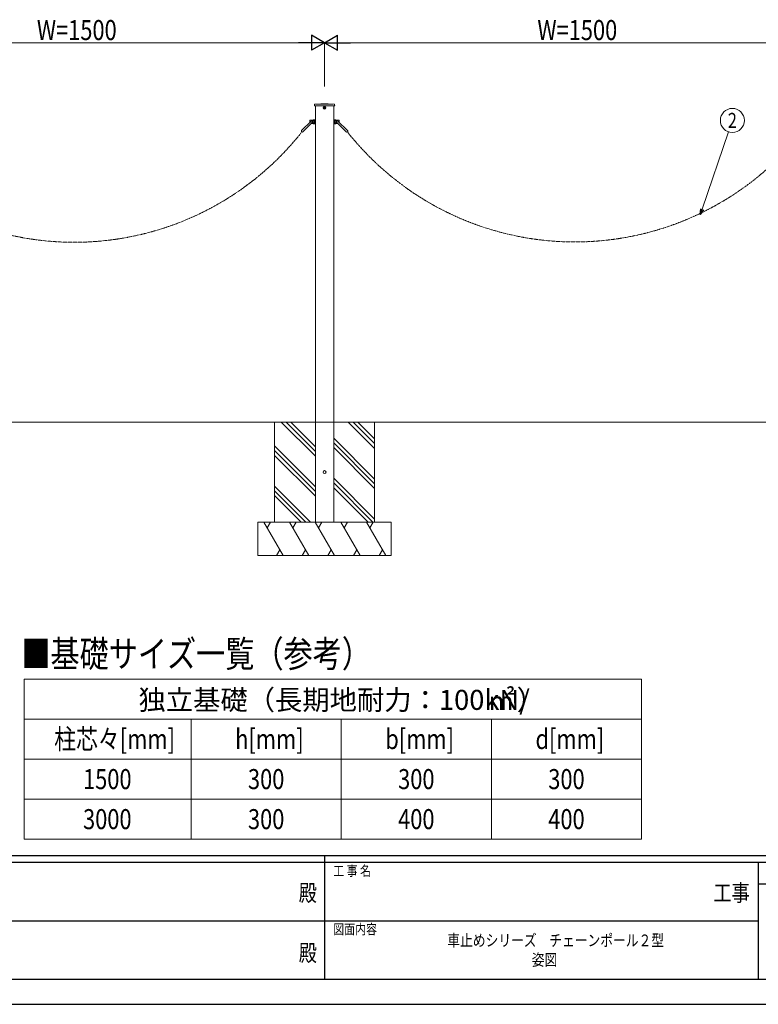
# Model space of a CAD drawing. Units: millimetres. Extents: x 0 to 8410, y 0 to 6137.
# Drawn here: x 3287 to 5500, y 0 to 2951 of the extents above; entities that cross this region are included whole.
import ezdxf
from ezdxf.enums import TextEntityAlignment as Align

# ---------------------------------------------------------------- set-up
doc = ezdxf.new("R2010")
doc.units = ezdxf.units.MM
doc.header["$PDSIZE"] = 0.05
doc.linetypes.add('YDIVIDE_1', pattern=[15, 10, -1, 1, -1, 1, -1])
doc.linetypes.add('YHIDDEN_1', pattern=[4, 3, -1])
for name, color, linetype, lineweight in [('TABLE1', 255, 'Continuous', 13), ('USER1', 3, 'Continuous', 13), ('YKK_A1', 4, 'Continuous', 30), ('YKK_D', 6, 'Continuous', 13), ('YKK_ZWAK', 7, 'Continuous', 30)]:
    doc.layers.add(name, color=color, linetype=linetype, lineweight=lineweight)
doc.styles.add('MtXpl__', font='txt')
doc.styles.add('MtXpl_HGPM', font='txt')
doc.styles.add('text-b', font='extslim2.shx', dxfattribs={"width": 0.8, "bigfont": 'extfont2.shx'})

msp = doc.modelspace()

# ---------------------------------------------------------------- linework, layer by layer
at = {"layer": 'TABLE1'}
for p, q in [((3300.019807558352, 975), (5150.019807558352, 975)), ((3300.019807558352, 975), (3300.019807558352, 495)), ((5150.019807558352, 975), (5150.019807558352, 495)), ((3300.019807558352, 855), (5150.019807558352, 855)), ((3800.019807558352, 855), (3800.019807558352, 495)), ((4250.019807558351, 855), (4250.019807558351, 495)), ((4700.019807558351, 855), (4700.019807558351, 495)), ((3300.019807558352, 735), (5150.019807558352, 735)), ((3300.019807558352, 615), (5150.019807558352, 615)), ((3300.019807558352, 495), (5150.019807558352, 495))]:
    msp.add_line(p, q, dxfattribs=at)
at = {"layer": 'YKK_A1', "linetype": 'Continuous', "lineweight": 13, "ltscale": 0.5}
for p, q in [((4169.687594796826, 2696.201675960457), (4169.51980479682, 2693.000015960458)), ((4169.51980479682, 2693.000015960458), (4230.51980479682, 2693.000015960458)), ((4171.580184796815, 2698.09426596046), (4188.84485479682, 2698.999065960457)), ((4172.51980479682, 2693.000015960458), (4172.51980479682, 1745.000005960462)), ((4225.711414796815, 2698.000015960458), (4173.612574796808, 2698.000015960458)), ((4188.871024796817, 2698.999745960461), (4211.168594796812, 2698.999745960461)), ((4197.969804796819, 2687.410015960461), (4197.969804796819, 2686.590015960462)), ((4198.78980479681, 2687.410015960461), (4197.969804796819, 2687.410015960461)), ((4197.969804796819, 2686.590015960462), (4198.78980479681, 2686.590015960462)), ((4200.42980479681, 2689.050015960461), (4199.609804796817, 2689.050015960461)), ((4199.609804796817, 2689.050015960461), (4199.609804796817, 2688.230015960461)), ((4199.609804796817, 2685.770015960462), (4199.609804796817, 2684.950015960455)), ((4200.42980479681, 2688.230015960461), (4200.42980479681, 2689.050015960461)), ((4200.42980479681, 2684.950015960455), (4200.42980479681, 2685.770015960462)), ((4202.069804796824, 2687.410015960461), (4201.249804796816, 2687.410015960461)), ((4201.249804796816, 2686.590015960462), (4202.069804796824, 2686.590015960462)), ((4202.069804796824, 2686.590015960462), (4202.069804796824, 2687.410015960461)), ((4228.459424796825, 2698.09426596046), (4211.194754796821, 2698.999065960457)), ((4227.519804796822, 1745.000005960462), (4227.519804796822, 2693.000015960458)), ((4230.352014796813, 2696.201675960457), (4230.51980479682, 2693.000015960458)), ((4199.609804796817, 2684.950015960455), (4200.42980479681, 2684.950015960455)), ((4131.269614796712, 2618.709795945561), (4159.765354796725, 2646.78099594556)), ((4134.778514796713, 2615.147825945559), (4163.274257921415, 2643.21902902371)), ((4156.519804796835, 2643.583799341465), (4156.519804796822, 2650.000015945557)), ((4156.519804796822, 2650.000015945557), (4166.51980479682, 2650.000015945557)), ((4164.51980479682, 2650.000015945557), (4158.51980479682, 2650.000015945557)), ((4166.51980479682, 2640.000015945557), (4160.006561501015, 2640.000015944764)), ((4166.51980479682, 2650.000015945557), (4166.96638479681, 2650.773515945552)), ((4166.51980479682, 2650.000015945557), (4166.51980479682, 2640.000015945557)), ((4166.51980479682, 2640.000015945557), (4166.51980479682, 2650.000015945557)), ((4166.51980479682, 2640.000015945557), (4166.96638479681, 2639.226515945554)), ((4170.119804796826, 2650.773515945552), (4166.96638479681, 2650.773515945552)), ((4170.119804796826, 2647.886765945562), (4166.96638479681, 2647.886765945562)), ((4170.119804796826, 2642.113265945559), (4166.96638479681, 2642.113265945559)), ((4170.119804796826, 2639.226515945554), (4166.96638479681, 2639.226515945554)), ((4171.719804796819, 2652.000015945557), (4170.119804796826, 2650.773515945552)), ((4171.719804796819, 2638.000015945557), (4170.119804796826, 2639.226515945554)), ((4171.719804796819, 2652.000015945557), (4171.719804796819, 2638.000015945557)), ((4171.858724796815, 2651.977225945554), (4171.719804796819, 2652.000015945557)), ((4171.719804796819, 2638.000015945557), (4171.858724796815, 2638.022805945559)), ((4171.993424796824, 2651.909555945557), (4171.858724796815, 2651.977225945554)), ((4171.858724796815, 2638.022805945559), (4171.993424796824, 2638.090475945556)), ((4172.119804796826, 2651.799055945555), (4171.993424796824, 2651.909555945557)), ((4171.993424796824, 2638.090475945556), (4172.119804796826, 2638.200975945559)), ((4172.234034796818, 2651.649085945556), (4172.119804796826, 2651.799055945555)), ((4172.119804796826, 2638.200975945559), (4172.234034796818, 2638.350945945557)), ((4172.332644796819, 2651.46419594556), (4172.234034796818, 2651.649085945556)), ((4172.234034796818, 2638.350945945557), (4172.332644796819, 2638.535835945561)), ((4172.412624796814, 2651.250015945557), (4172.332644796819, 2651.46419594556)), ((4172.332644796819, 2638.535835945561), (4172.412624796814, 2638.750015945557)), ((4172.471554796827, 2651.013045945559), (4172.412624796814, 2651.250015945557)), ((4172.412624796814, 2638.750015945557), (4172.471554796827, 2638.986985945555)), ((4172.507654796827, 2650.760485945558), (4172.471554796827, 2651.013045945559)), ((4172.471554796827, 2638.986985945555), (4172.507654796827, 2639.239545945563)), ((4172.51980479682, 2650.500015945557), (4172.507654796827, 2650.760485945558)), ((4172.507654796827, 2639.239545945563), (4172.51980479682, 2639.500015945557)), ((4172.51980479682, 2650.500015945557), (4172.51980479682, 2639.500015945557)), ((4172.51980479682, 2640.000015945557), (4172.51980479682, 2650.000015945557)), ((4227.531954796816, 2650.760485945558), (4227.519804796822, 2650.500015945557)), ((4227.519804796822, 2650.500015945557), (4227.519804796822, 2639.500015945557)), ((4227.519804796822, 2640.000015945557), (4227.519804796822, 2650.000015945557)), ((4227.519804796822, 2639.500015945557), (4227.531954796816, 2639.239545945563)), ((4227.568054796813, 2651.013045945559), (4227.531954796816, 2650.760485945558)), ((4227.531954796816, 2639.239545945563), (4227.568054796813, 2638.986985945555)), ((4227.626984796812, 2651.250015945557), (4227.568054796813, 2651.013045945559)), ((4227.568054796813, 2638.986985945555), (4227.626984796812, 2638.750015945557)), ((4227.706974796825, 2651.46419594556), (4227.626984796812, 2651.250015945557)), ((4227.626984796812, 2638.750015945557), (4227.706974796825, 2638.535835945561)), ((4227.805574796823, 2651.649085945556), (4227.706974796825, 2651.46419594556)), ((4227.706974796825, 2638.535835945561), (4227.805574796823, 2638.350945945557)), ((4227.919804796814, 2651.799055945555), (4227.805574796823, 2651.649085945556)), ((4227.805574796823, 2638.350945945557), (4227.919804796814, 2638.200975945559)), ((4228.046184796815, 2651.909555945557), (4227.919804796814, 2651.799055945555)), ((4227.919804796814, 2638.200975945559), (4228.046184796815, 2638.090475945556)), ((4228.180884796826, 2651.977225945554), (4228.046184796815, 2651.909555945557)), ((4228.046184796815, 2638.090475945556), (4228.180884796826, 2638.022805945559)), ((4228.319804796824, 2652.000015945557), (4228.180884796826, 2651.977225945554)), ((4228.180884796826, 2638.022805945559), (4228.319804796824, 2638.000015945557)), ((4228.319804796824, 2652.000015945557), (4228.319804796824, 2638.000015945557)), ((4228.319804796824, 2652.000015945557), (4229.919804796814, 2650.773515945552)), ((4228.319804796824, 2638.000015945557), (4229.919804796814, 2639.226515945554)), ((4229.919804796814, 2650.773515945552), (4233.073224796817, 2650.773515945552)), ((4229.919804796814, 2647.886765945562), (4233.073224796817, 2647.886765945562)), ((4229.919804796814, 2642.113265945559), (4233.073224796817, 2642.113265945559)), ((4229.919804796814, 2639.226515945554), (4233.073224796817, 2639.226515945554)), ((4233.51980479682, 2650.000015945557), (4233.073224796817, 2650.773515945552)), ((4233.51980479682, 2640.000015945557), (4233.073224796817, 2639.226515945554)), ((4233.51980479682, 2650.000015945557), (4233.51980479682, 2640.000015945557)), ((4243.519804796822, 2650.000015945557), (4233.51980479682, 2650.000015945557)), ((4233.51980479682, 2640.000015945557), (4233.51980479682, 2650.000015945557)), ((4233.51980479682, 2640.000015945557), (4240.033048091345, 2640.000015945928)), ((4235.519804796822, 2650.000015945557), (4241.51980479682, 2650.000015945557)), ((4265.261094796811, 2615.147825945559), (4236.765354796813, 2643.219025945557)), ((4268.769994796826, 2618.709795945561), (4240.274254796814, 2646.78099594556)), ((4243.519804796952, 2643.583799341291), (4243.519804796822, 2650.000015945557)), ((4200.01980479682, 1745.000005960462), (2232.288434796827, 1745.000005960462)), ((4050.01980479682, 1444.999995960458), (4050.01980479682, 1745.000005960462)), ((4171.628304796808, 1643.880885960459), (4070.508114796806, 1745.000005960462)), ((5700.019824796813, 1745.000005960462), (4072.51980479682, 1745.000005960462)), ((4171.628304796808, 1658.022925960457), (4084.650294796817, 1745.000005960462)), ((4172.51980479682, 1671.273495960461), (4098.792504796807, 1745.000005960462)), ((6062.970994796813, 1745.000005960462), (4200.01980479682, 1745.000005960462)), ((4350.019814796809, 1666.380645960457), (4271.399614796819, 1745.000005960462)), ((4350.019814796809, 1680.522685960456), (4285.541794796814, 1745.000005960462)), ((4350.019814796809, 1694.664745960454), (4299.684004796819, 1745.000005960462)), ((4350.019814796809, 1745.000005960462), (4350.019814796809, 1444.999995960458)), ((4350.019814796809, 1574.456935960462), (4227.519804796822, 1696.955955960457)), ((4350.019814796809, 1560.314855960457), (4227.519804796822, 1682.81387596046)), ((4172.51980479682, 1551.065615960459), (4050.01980479682, 1673.564635960462)), ((4172.51980479682, 1536.923535960454), (4050.01980479682, 1659.422555960457)), ((4350.019814796809, 1546.172775960459), (4227.519804796822, 1668.671795960454)), ((4172.51980479682, 1522.781455960457), (4050.01980479682, 1645.28047596046)), ((4350.019814796809, 1454.249107161585), (4227.519804796822, 1576.748205960456)), ((4158.377484796822, 1444.999995960458), (4050.01980479682, 1553.356875960458)), ((4144.234304796822, 1444.999995960458), (4050.01980479682, 1539.214165960458)), ((4345.12580479682, 1444.999995960458), (4227.519804796822, 1562.605585960457)), ((4330.983644796817, 1444.999995960458), (4227.519804796822, 1548.463475960457)), ((4130.092144796819, 1444.999995960458), (4050.01980479682, 1525.072055960457)), ((4000.01980479682, 1444.999995960458), (4000.01980479682, 1344.999995960458)), ((4400.019814796809, 1444.999995960458), (4000.01980479682, 1444.999995960458)), ((4076.068684796823, 1345.000305960454), (4018.333494796816, 1444.999995960458)), ((4028.333814796822, 1427.679245960459), (4038.334144796817, 1445.000325960461)), ((4153.048824796807, 1345.000305960454), (4095.313634796815, 1444.999995960458)), ((4105.313964796811, 1427.679085960456), (4115.31493479682, 1445.000975960463)), ((4230.028964796807, 1345.000305960454), (4172.293784796819, 1444.999995960458)), ((4182.294264796808, 1427.678755960461), (4192.295084796822, 1445.000325960461)), ((4307.008784796815, 1345.000635960457), (4249.273594796808, 1445.000325960461)), ((4259.27457479682, 1427.678235960459), (4269.275714796813, 1444.999995960458)), ((4383.988934796818, 1345.000635960457), (4326.253744796811, 1445.000325960461)), ((4336.254064796817, 1427.679575960462), (4346.254394796812, 1445.00064596046)), ((4400.019814796809, 1444.999995960458), (4400.019814796809, 1344.999995960458)), ((4066.06933479681, 1362.319795960463), (4056.069984796812, 1345.000305960454)), ((4143.049154796819, 1362.320225960463), (4133.04963479682, 1345.000305960454)), ((4220.029134796821, 1362.320665960459), (4210.029294796817, 1345.000305960454)), ((4297.009604796815, 1362.319735960457), (4287.010414796814, 1345.000635960457)), ((4373.989584796819, 1362.320125960458), (4363.990234796808, 1345.000635960457)), ((4000.01980479682, 1344.999995960458), (4400.019814796809, 1344.999995960458))]:
    msp.add_line(p, q, dxfattribs=at)
at = {"layer": 'YKK_A1', "linetype": 'YHIDDEN_1', "lineweight": 13, "ltscale": 0.5}
for p, q in [((4172.51980479682, 1444.999995960458), (4172.51980479682, 1745.000005960462)), ((4227.519804796822, 1745.000005960462), (4227.519804796822, 1444.999995960458)), ((4285.01980479682, 1444.999995960458), (4248.353144796803, 1444.999995960458))]:
    msp.add_line(p, q, dxfattribs=at)
at = {"layer": 'YKK_A1', "linetype": 'Continuous', "lineweight": 13, "ltscale": 0.5}
for centre, radius in [((4200.01980479682, 2687.000015960458), 3.749999999999999), ((4200.01980479682, 1594.999995960458), 4.5)]:
    msp.add_circle(centre, radius, dxfattribs=at)
for centre, radius, start, end in [((4171.684854796817, 2696.097005960456), 2, 93.00000000010996, 176.9999999999911), ((4188.871024796817, 2698.499745960461), 0.5000000000000006, 90, 92.99999999990123), ((4198.78980479681, 2688.230015960461), 0.8200000000000001, 270, 0), ((4198.78980479681, 2685.770015960462), 0.8200000000000001, 0, 90), ((4201.249804796816, 2688.230015960461), 0.8200000000000001, 180, 270), ((4201.249804796816, 2685.770015960462), 0.8200000000000001, 90, 180), ((4211.168594796812, 2698.499745960461), 0.5000000000000006, 86.99999999989004, 90), ((4228.354754796824, 2696.097005960456), 2, 3.000000000008859, 86.99999999989004), ((4161.51980479682, 2645.000015945557), 3.25, 274.8549722007642, 219.7151369999988), ((4161.51980479682, 2645.000015945557), 2.5, 314.5699980669145, 134.5699980669145), ((4169.075624796814, 2649.330145945559), 2.55582, 145.615753000023, 214.384246999977), ((4176.073224796817, 2645.000015945557), 9.55342, 162.4120459999874, 197.5879540000125), ((4169.075624796814, 2640.669885945555), 2.55582, 145.6157530000466, 214.384246999977), ((4172.229044796817, 2649.330145945559), 2.55582, 145.615753000023, 214.384246999977), ((4179.226644796819, 2645.000015945557), 9.55342, 162.4120459999874, 197.5879540000125), ((4172.229044796817, 2640.669885945555), 2.55582, 145.615753000023, 214.384246999977), ((4227.810564796824, 2649.330145945559), 2.55582, 325.6157529999685, 34.38424700003148), ((4220.812964796822, 2645.000015945557), 9.55342, 342.4120459999874, 17.58795400001257), ((4227.810564796824, 2640.669885945555), 2.55582, 325.6157529999685, 34.38424699997699), ((4230.963984796812, 2649.330145945559), 2.55582, 325.6157530000229, 34.38424699997699), ((4223.96638479681, 2645.000015945557), 9.55342, 342.4120459999874, 17.58795400001257), ((4230.963984796812, 2640.669885945555), 2.55582, 325.6157530000229, 34.38424699997699), ((4238.519804796822, 2645.000015945557), 3.25, 5.714779517887218, 265.1450277975621), ((4238.519804796822, 2645.000015945557), 2.5, 45.43000193308545, 225.4300019330854), ((4133.024064796706, 2616.928805945555), 2.5, 134.5699999999922, 314.5700000000435), ((4267.015544796818, 2616.928805945555), 2.5, 225.4299999999564, 45.43000000000775)]:
    msp.add_arc(centre, radius, start, end, dxfattribs=at)
at = {"layer": 'YKK_A1', "linetype": 'YDIVIDE_1', "lineweight": 13, "ltscale": 0.5}
for centre in [(3450.019794796818, 3152.667577351441), (4950.019814796809, 3153.667577366342)]:
    msp.add_arc(centre, 868.6675667852013, 218.3269227418914, 321.6730772581085, dxfattribs=at)
at = {"layer": 'YKK_D', "lineweight": -2}
for p, q in [((4200.019935616515, 2882.059115501576), (4161.048792446213, 2904.55911550157)), ((4161.048792446213, 2904.55911550157), (4161.048792446213, 2859.559115501581)), ((4200.019935616515, 2882.059115501576), (4238.991078786818, 2904.55911550157)), ((4238.991078786818, 2859.559115501581), (4238.991078786818, 2904.55911550157)), ((4200.019935616515, 2882.059115501576), (4122.077649275911, 2882.059115501576)), ((4200.019935616515, 2882.059115501576), (4161.048792446213, 2859.559115501581)), ((4200.019935616515, 2882.059115501576), (4238.991078786818, 2859.559115501581)), ((4200.019935616515, 2882.059115501576), (4277.96222195712, 2882.059115501576))]:
    msp.add_line(p, q, dxfattribs=at)
at = {"layer": 'YKK_D'}
for p, q in [((2745.019935616516, 2882.059115501576), (4155.019935616516, 2882.059115501576)), ((4200.019935616515, 2751.000022026234), (4200.019935616515, 2883.059115501576)), ((4200.019935616515, 2751.000022026234), (4200.019935616515, 2883.059115501576)), ((5655.019935616516, 2882.059115501576), (4245.019935616515, 2882.059115501576)), ((5331.762470825538, 2383.147194871618), (5410.679529137965, 2615.135998739518))]:
    msp.add_line(p, q, dxfattribs=at)
at = {"layer": 'YKK_D', "linetype": 'ByBlock', "lineweight": -2}
for p, q in [((5326.287583179272, 2367.052922435103), (5327.450023562535, 2384.614186581776)), ((5326.287583179272, 2367.052922435103), (5331.762470825538, 2383.147194871618)), ((5336.074918088542, 2381.68020316146), (5326.287583179272, 2367.052922435103))]:
    msp.add_line(p, q, dxfattribs=at)
at = {"layer": 'YKK_D'}
msp.add_circle((5422.273408859471, 2649.217987428608), 36, dxfattribs=at)
at = {"layer": 'YKK_ZWAK'}
for p, q in [((8100.019807558352, 445), (300.0198075583521, 445)), ((4200.019807558351, 445), (4200.019807558351, 75)), ((4200.019807558351, 425), (2900.019807558352, 425)), ((5500.019807558352, 425), (4200.019807558351, 425)), ((6190.019807558353, 425), (5500.019807558352, 425)), ((5500.019807558352, 425), (5500.019807558352, 75)), ((6190.019807558353, 360), (5500.019807558351, 360)), ((2907.519807558352, 250), (4200.019807558351, 250)), ((4200.019807558351, 250), (5500.019807558352, 250)), ((2900.019807558352, 75), (4200.019807558351, 75)), ((4200.019807558351, 75), (5500.019807558352, 75)), ((5500.019807558352, 75), (6190.019807558353, 75)), ((0, 0), (8410, 0))]:
    msp.add_line(p, q, dxfattribs=at)
msp.add_point((4200.019807558351, 75), dxfattribs=at)

# ---------------------------------------------------------------- texts
at = {"layer": 'TABLE1'}
for s, style, p in [('独立基礎（長期地耐力：100kN/', 'MtXpl_HGPM', (3642.449433769704, 882.4821181356714)), ('㎡', 'MtXpl__', (4688.337758642801, 882.4821181356714)), ('）', 'MtXpl_HGPM', (4775.610485915527, 882.4821181356714))]:
    msp.add_text(s, height=60, dxfattribs=dict(at, style=style)).set_placement(p)
at = {"layer": 'TABLE1', "style": 'text-b', "width": 0.8}
for s, p in [('柱芯々[mm]', (3390.019807558353, 765)), ('h[mm]', (3932.219807558352, 765)), ('b[mm]', (4382.219807558352, 765)), ('d[mm]', (4832.219807558352, 765)), ('1500', (3476.419807558353, 645)), ('300', (3970.619807558352, 645)), ('300', (4420.619807558352, 645)), ('300', (4870.619807558353, 645)), ('3000', (3476.419807558353, 525)), ('300', (3970.619807558352, 525)), ('400', (4420.619807558352, 525)), ('400', (4870.619807558353, 525))]:
    msp.add_text(s, height=60, dxfattribs=at).set_placement(p)
at = {"layer": 'USER1', "style": 'text-b', "width": 0.8}
for s, height, p in [('■基礎サイズ一覧（参考）', 80, (3291.486474225019, 1010.57745801239)), ('車止めシリーズ\u3000チェーンポール２型', 35, (4568.153140891685, 174.1666666666667)), ('姿図', 35, (4821.086474225019, 115.8333333333333))]:
    msp.add_text(s, height=height, dxfattribs=at).set_placement(p)
at = {"layer": 'YKK_D', "style": 'text-b', "width": 0.8}
for p in [(3338.019935616516, 2890.059115501575), (4838.019935616515, 2890.059115501575)]:
    msp.add_text('W=1500', height=60, dxfattribs=at).set_placement(p)
msp.add_text('2', height=45, dxfattribs=at).set_placement((5422.273408859471, 2649.217987428608), align=Align.MIDDLE_CENTER)
at = {"layer": 'YKK_ZWAK', "style": 'text-b', "width": 0.8}
for s, p in [('工 事 名', (4226.269807558352, 385)), ('図面内容', (4226.269807558352, 210))]:
    msp.add_text(s, height=30, dxfattribs=at).set_placement(p)
at = {"layer": 'YKK_ZWAK', "style": 'text-b'}
for s, height, width, p in [('殿', 50.00000000000006, 0.799999999999999, (4150, 327.5)), ('工事', 50, 0.7999999999999091, (5420, 327.535)), ('殿', 49.99999999999997, 0.8000000000000005, (4150, 147.5))]:
    msp.add_text(s, height=height, dxfattribs=dict(at, width=width)).set_placement(p, align=Align.MIDDLE)

doc.saveas('drawing.dxf')
